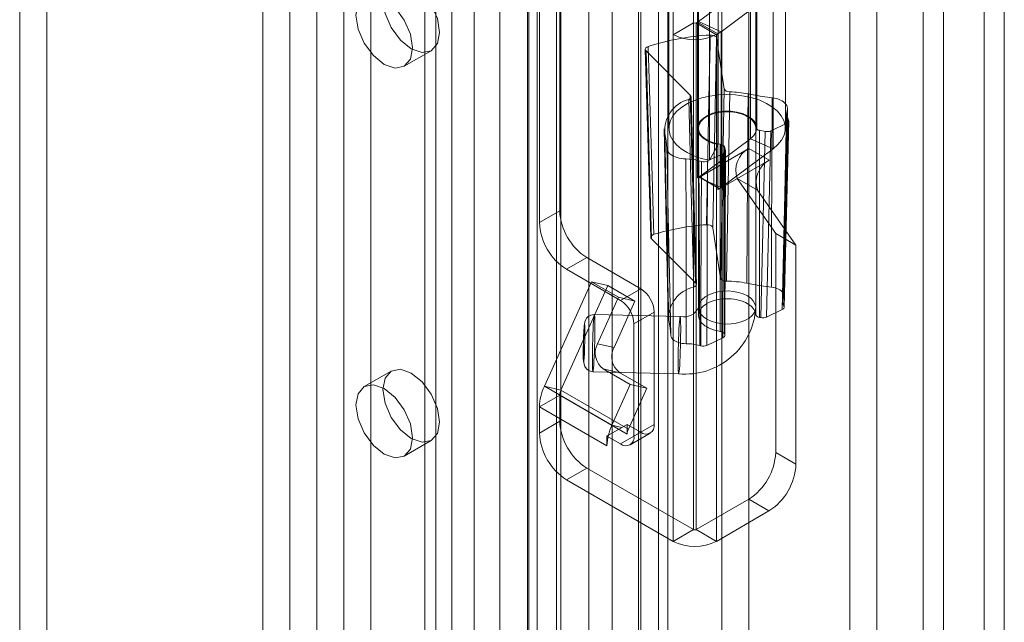
# Model space of a CAD drawing. Units: millimetres. Extents: x 0 to 420, y 0 to 297.
# Drawn here: x 356 to 363, y 127 to 131 of the extents above; entities that cross this region are included whole.
import ezdxf

# ---------------------------------------------------------------- set-up
doc = ezdxf.new("R2010")
doc.units = ezdxf.units.MM

msp = doc.modelspace()

# ---------------------------------------------------------------- linework, layer by layer
at = {"color": 7, "linetype": 'Continuous', "lineweight": 15}
for p, q in [((363.2052, 195.9736), (363.2052, 71.526)), ((363.3567, 195.8862), (363.3567, 71.4385)), ((362.9022, 71.7587), (362.9022, 195.7409)), ((362.7506, 195.6535), (362.7506, 71.6712)), ((360.8384, 71.368), (360.8384, 194.549)), ((361.2425, 194.549), (361.2425, 71.368)), ((360.6364, 71.2514), (360.6364, 194.4324)), ((361.4445, 71.2513), (361.4445, 194.4324)), ((360.247, 75.7042), (360.247, 194.204)), ((360.7703, 75.7306), (360.7703, 194.2304)), ((360.4225, 194.133), (360.4225, 75.6333)), ((360.6188, 75.6432), (360.6188, 194.1429)), ((358.414, 194.0236), (358.414, 77.9581)), ((359.7996, 75.1359), (359.7996, 193.9824)), ((359.8625, 75.2554), (359.8625, 194.0187)), ((358.212, 193.907), (358.212, 77.8415)), ((360.0066, 193.9504), (360.0066, 75.1039)), ((360.038, 75.1844), (360.038, 193.9478)), ((359.5823, 193.8571), (359.5823, 74.3252)), ((359.7893, 193.8251), (359.7893, 74.2932)), ((359.2222, 193.5571), (359.2222, 77.4916)), ((359.0201, 193.4404), (359.0201, 77.375)), ((359.1038, 77.2584), (359.1038, 193.3238)), ((359.3895, 77.2584), (359.3895, 193.3238)), ((359.0201, 77.1417), (359.0201, 193.2072)), ((359.2222, 77.0251), (359.2222, 193.0905)), ((358.01, 76.7918), (358.01, 192.8573)), ((358.414, 192.8573), (358.414, 76.7918)), ((357.808, 76.6752), (357.808, 192.7407)), ((358.6161, 76.6752), (358.6161, 192.7407)), ((361.0686, 136.4929), (361.0686, 129.144)), ((361.4972, 129.144), (361.4972, 136.4929)), ((361.0303, 131.2729), (361.0303, 134.7724)), ((360.8788, 131.1854), (360.8788, 134.6849)), ((356.1917, 133.5413), (356.1917, 87.465)), ((355.9897, 133.4246), (355.9897, 87.3484)), ((360.8472, 131.652), (360.8472, 130.4855)), ((361.0614, 131.652), (361.0614, 130.4855)), ((361.5043, 130.4855), (361.5043, 131.652)), ((361.7186, 130.4855), (361.7186, 131.652)), ((362.2021, 131.6461), (362.2021, 84.6367)), ((361.0683, 131.2836), (361.4579, 131.5736)), ((361.2152, 131.5302), (361.2152, 130.3638)), ((361.4579, 131.5736), (361.4579, 130.4071)), ((362.4041, 131.5295), (362.4041, 84.52)), ((360.0303, 129.8672), (360.0303, 131.5003)), ((361.2376, 131.2078), (361.6272, 131.4978)), ((361.6272, 131.4978), (361.6272, 130.3313)), ((359.8788, 129.7797), (359.8788, 131.4128)), ((361.1497, 131.4124), (361.1497, 130.246)), ((361.0683, 131.2836), (361.2376, 131.2078)), ((361.0683, 131.2836), (361.0683, 130.1171)), ((361.0303, 131.2729), (360.8788, 131.1854)), ((361.0303, 127.4818), (361.0303, 131.2729)), ((361.0505, 131.2729), (361.0623, 131.2797)), ((361.0505, 131.2729), (361.0505, 127.4818)), ((361.0505, 131.2729), (361.2021, 131.1854)), ((361.0623, 130.1132), (361.0623, 131.2797)), ((361.0623, 131.2797), (361.2138, 131.1922)), ((361.2376, 130.0413), (361.2376, 131.2078)), ((360.8788, 127.3943), (360.8788, 131.1854)), ((361.1764, 129.7412), (361.2035, 131.1602)), ((361.2021, 131.1854), (361.2138, 131.1922)), ((361.2021, 131.1854), (361.2021, 127.3943)), ((361.2035, 131.1602), (361.2616, 130.7799)), ((361.2138, 130.0257), (361.2138, 131.1922)), ((358.8671, 130.9485), (359.0691, 131.0651)), ((360.6706, 131.076), (360.7119, 129.6695)), ((361.0073, 130.7336), (360.6763, 131.0641)), ((360.6763, 131.0641), (360.7177, 129.6575)), ((361.7045, 129.2317), (361.7344, 130.6313)), ((360.8115, 130.4821), (360.8414, 129.0825)), ((361.0686, 130.4855), (361.0686, 129.0857)), ((361.4969, 129.0922), (361.4969, 130.492)), ((361.7278, 130.5219), (361.6095, 130.4655)), ((361.7097, 129.1472), (361.7434, 130.5406)), ((361.4579, 130.4071), (361.0683, 130.1171)), ((361.6272, 130.3313), (361.4579, 130.4071)), ((361.5679, 130.4613), (361.5254, 130.4699)), ((361.5254, 130.4699), (361.5254, 129.0702)), ((361.535, 129.0682), (361.5679, 130.4613)), ((361.6095, 130.4655), (361.5766, 129.0724)), ((361.075, 130.1204), (361.4454, 130.3342)), ((361.2152, 130.3638), (361.1497, 130.246)), ((361.2312, 130.3654), (361.2312, 128.9656)), ((361.6272, 130.3313), (361.2376, 130.0413)), ((361.2633, 128.9453), (361.2633, 130.3451)), ((361.2633, 130.3451), (361.27, 130.3193)), ((361.5969, 130.2467), (361.4454, 130.3342)), ((361.2549, 130.2965), (361.1366, 130.2402)), ((361.2497, 128.9167), (361.2549, 130.2965)), ((361.27, 130.3193), (361.2648, 128.9395)), ((361.2653, 128.9357), (361.2705, 130.3156)), ((361.2266, 130.0329), (361.5969, 130.2467)), ((361.0687, 130.1169), (361.0623, 130.1132)), ((361.0683, 130.1171), (361.0687, 130.1169)), ((361.075, 130.1206), (361.0687, 130.1169)), ((361.075, 130.1206), (361.075, 130.1204)), ((361.075, 130.1206), (361.1251, 130.0916)), ((361.2266, 130.0329), (361.075, 130.1204)), ((361.3579, 130.1087), (361.6465, 129.6981)), ((361.5095, 130.0212), (361.3579, 130.1087)), ((361.1251, 130.0916), (361.2262, 130.0333)), ((361.1251, 130.0916), (361.2376, 130.0413)), ((361.2266, 130.0331), (361.2138, 130.0257)), ((361.2262, 130.0333), (361.2266, 130.0331)), ((361.2266, 130.0331), (361.2266, 130.0329)), ((361.5095, 130.0212), (361.7981, 129.6106)), ((360.0303, 129.8672), (359.8788, 129.7797)), ((361.1764, 129.7412), (361.2341, 129.3631)), ((361.6465, 129.6981), (361.6465, 128.0592)), ((361.7981, 129.6106), (361.6465, 129.6981)), ((361.0467, 129.3289), (360.7177, 129.6575)), ((361.7981, 129.6106), (361.7981, 127.9717)), ((360.0808, 129.4298), (360.2323, 129.5173)), ((360.2323, 129.5173), (360.6364, 129.284)), ((360.0808, 129.4298), (360.4849, 129.1965)), ((359.9153, 128.5546), (360.2668, 129.3373)), ((360.0394, 128.5259), (360.391, 129.3086)), ((360.2668, 129.3373), (360.391, 129.3086)), ((360.2668, 129.3373), (360.4689, 129.2207)), ((360.391, 129.3086), (360.593, 129.192)), ((360.4689, 129.2207), (360.3124, 128.8724)), ((360.4689, 129.2207), (360.593, 129.192)), ((360.6364, 129.284), (360.4849, 129.1965)), ((360.593, 129.192), (360.4366, 128.8437)), ((360.9315, 129.0756), (360.2892, 129.0918)), ((360.5859, 129.0216), (360.7374, 129.109)), ((360.7374, 129.109), (360.7374, 128.2692)), ((361.6941, 129.1284), (361.5766, 129.0724)), ((360.5859, 129.0216), (360.5859, 128.1817)), ((361.535, 129.0682), (361.5254, 129.0702)), ((361.2633, 128.9453), (361.2648, 128.9395)), ((360.3124, 128.8724), (360.4366, 128.8437)), ((361.2497, 128.9167), (361.1321, 128.8607)), ((358.7691, 128.6686), (358.5671, 128.5519)), ((360.2784, 128.6633), (360.9207, 128.6472)), ((360.3555, 128.685), (360.5575, 128.5684)), ((360.4796, 128.6563), (360.3555, 128.685)), ((360.4796, 128.6563), (360.6817, 128.5397)), ((360.5575, 128.5684), (360.4204, 128.263)), ((360.5575, 128.5684), (360.6817, 128.5397)), ((360.0303, 128.4872), (359.8788, 128.3997)), ((360.0394, 128.5259), (359.9153, 128.5546)), ((360.4204, 128.263), (359.9153, 128.5546)), ((360.0303, 128.2924), (360.0303, 128.4872)), ((360.5354, 128.1956), (360.0303, 128.4872)), ((360.0394, 128.5259), (360.5445, 128.2343)), ((360.6817, 128.5397), (360.5445, 128.2343)), ((359.8788, 128.205), (359.8788, 128.3997)), ((360.3838, 128.1081), (359.8788, 128.3997)), ((360.0303, 128.2924), (359.8788, 128.205)), ((360.4949, 128.2458), (360.4204, 128.263)), ((360.5354, 128.2692), (360.4949, 128.2458)), ((360.5354, 128.2692), (360.5354, 128.2364)), ((360.6364, 128.2108), (360.5354, 128.2692)), ((360.7374, 128.2692), (360.5859, 128.1817)), ((360.3941, 128.1876), (360.3838, 128.1817)), ((360.4949, 128.2458), (360.3941, 128.1876)), ((360.4849, 128.1234), (360.6364, 128.2108)), ((360.5354, 128.2364), (360.5354, 128.1956)), ((360.5445, 128.2343), (360.5354, 128.2364)), ((360.5563, 128.1163), (360.7078, 128.2038)), ((358.8671, 128.0323), (359.0691, 128.1489)), ((360.3838, 128.1817), (360.3838, 128.1081)), ((360.4849, 128.1234), (360.3838, 128.1817)), ((361.7981, 127.9717), (361.6465, 128.0592)), ((360.0808, 127.855), (360.2323, 127.9425)), ((361.0303, 127.4818), (360.2323, 127.9425)), ((360.8788, 127.3943), (360.0808, 127.855)), ((361.4445, 127.7092), (361.0505, 127.4818)), ((361.4445, 127.7092), (361.596, 127.6218)), ((361.596, 127.6218), (361.2021, 127.3943)), ((361.0303, 127.4818), (360.8788, 127.3943)), ((361.0505, 127.4818), (361.2021, 127.3943))]:
    msp.add_line(p, q, dxfattribs=at)
at = {"color": 7, "linetype": 'Continuous', "lineweight": 15, "flags": 128}
for points in [[(358.707, 131.4474), (358.7231, 131.5318), (358.7691, 131.5848), (358.8379, 131.5981), (358.9191, 131.5699), (359.0003, 131.5044), (359.0691, 131.4116), (359.1151, 131.3056), (359.1313, 131.2025), (359.1151, 131.1181), (359.0691, 131.0652), (359.0003, 131.0518), (358.9191, 131.08), (358.8379, 131.1455), (358.7691, 131.2383), (358.7231, 131.3444), (358.707, 131.4474)], [(358.505, 131.3308), (358.5211, 131.4152), (358.5671, 131.4681), (358.6359, 131.4815), (358.7171, 131.4533), (358.7983, 131.3878), (358.8671, 131.295), (358.9131, 131.1889), (358.9292, 131.0859), (358.9131, 131.0014), (358.8671, 130.9485), (358.7983, 130.9352), (358.7171, 130.9634), (358.6359, 131.0289), (358.5671, 131.1217), (358.5211, 131.2277), (358.505, 131.3308)], [(361.1564, 131.1826), (361.155, 131.1117), (361.1493, 130.828), (361.1282, 129.7635)], [(361.2035, 131.1602), (361.1999, 131.1682), (361.1918, 131.1751), (361.1803, 131.1801), (361.1666, 131.1826), (361.1564, 131.1826)], [(360.6926, 131.0981), (360.6814, 131.0929), (360.6738, 131.0858), (360.6706, 131.0777), (360.6723, 131.0694), (360.6763, 131.0641)], [(360.7349, 129.6918), (360.7328, 129.7621), (360.7243, 130.0433), (360.6926, 131.0981)], [(361.2616, 130.7799), (361.248, 130.0797), (361.2341, 129.3631)], [(361.3025, 130.7574), (361.2884, 130.7591), (361.2761, 130.7634), (361.267, 130.7699), (361.2621, 130.7777), (361.2616, 130.7799)], [(361.1497, 130.246), (361.0897, 130.26), (361.0339, 130.279), (360.9836, 130.3027), (360.9399, 130.3303), (360.9039, 130.3614), (360.8762, 130.3952), (360.8575, 130.431), (360.8482, 130.468), (360.8485, 130.5055), (360.8585, 130.5424), (360.8778, 130.5781), (360.9061, 130.6118), (360.9427, 130.6426), (360.9869, 130.67), (361.0376, 130.6933), (361.0937, 130.712), (361.154, 130.7257), (361.2171, 130.7341), (361.2818, 130.737), (361.3464, 130.7343), (361.4096, 130.7261), (361.47, 130.7126), (361.5263, 130.6941), (361.5772, 130.6709), (361.6216, 130.6437), (361.6585, 130.6129), (361.6871, 130.5793), (361.7068, 130.5437), (361.717, 130.5067), (361.7177, 130.4693), (361.7087, 130.4323), (361.6904, 130.3964), (361.663, 130.3625), (361.6272, 130.3313)], [(361.0073, 130.7336), (361.0123, 130.7258), (361.0126, 130.7175), (361.008, 130.7096), (360.9993, 130.703), (360.9962, 130.7015)], [(360.9962, 130.7015), (361.0147, 130.0069), (361.0338, 129.2961)], [(361.0467, 129.3289), (361.0267, 130.0393), (361.0073, 130.7336)], [(361.0525, 129.3169), (361.0437, 129.6254), (361.013, 130.7216)], [(361.2773, 129.3405), (361.29, 130.0571), (361.3025, 130.7574)], [(361.439, 130.7423), (361.4377, 130.5401), (361.4323, 129.7316), (361.4295, 129.3261)], [(361.6207, 130.7131), (361.5292, 130.7259), (361.439, 130.7423)], [(361.6145, 129.2964), (361.6148, 129.3682), (361.616, 129.6555), (361.6207, 130.7131)], [(361.7319, 130.6169), (361.7341, 130.6267), (361.7342, 130.6365), (361.7323, 130.6463), (361.7285, 130.6559), (361.7226, 130.6652), (361.7149, 130.6739), (361.7054, 130.6821), (361.6943, 130.6896), (361.6818, 130.6963), (361.6679, 130.702), (361.653, 130.7068), (361.6372, 130.7105), (361.6207, 130.7131)], [(361.2152, 130.3638), (361.1726, 130.3746), (361.1348, 130.3904), (361.1036, 130.4104), (361.0804, 130.4337), (361.0661, 130.4593), (361.0615, 130.4861), (361.0666, 130.5129), (361.0813, 130.5384), (361.105, 130.5616), (361.1365, 130.5814), (361.1745, 130.5969), (361.2174, 130.6076), (361.2631, 130.6128), (361.3097, 130.6123), (361.3551, 130.6063), (361.3973, 130.5949), (361.4345, 130.5786), (361.4649, 130.5582), (361.4873, 130.5346), (361.5006, 130.5088), (361.5042, 130.482), (361.4981, 130.4553), (361.4824, 130.43), (361.4579, 130.4071)], [(361.4969, 130.492), (361.4949, 130.5033), (361.4912, 130.5145), (361.4857, 130.5254), (361.4785, 130.536), (361.4696, 130.5461), (361.4592, 130.5558), (361.4472, 130.5648), (361.4339, 130.5732), (361.4193, 130.5809), (361.4035, 130.5877), (361.3868, 130.5937), (361.3691, 130.5987), (361.3507, 130.6028), (361.3318, 130.6059), (361.3124, 130.608), (361.2928, 130.609), (361.273, 130.609), (361.2534, 130.608), (361.234, 130.6059), (361.2151, 130.6028), (361.1967, 130.5987), (361.179, 130.5937), (361.1622, 130.5877), (361.1465, 130.5809), (361.1319, 130.5732), (361.1185, 130.5649), (361.1066, 130.5558), (361.0962, 130.5462), (361.0873, 130.536), (361.0801, 130.5254), (361.0746, 130.5145), (361.0708, 130.5033), (361.0689, 130.492), (361.0688, 130.4806), (361.0704, 130.4693), (361.0739, 130.4581), (361.0792, 130.4471), (361.0861, 130.4365), (361.0948, 130.4262), (361.105, 130.4165), (361.1167, 130.4074), (361.1298, 130.3989), (361.1443, 130.3911), (361.1599, 130.3842), (361.1765, 130.3781), (361.194, 130.3729), (361.2123, 130.3687), (361.2312, 130.3654)], [(361.7281, 130.5954), (361.7175, 130.1126), (361.6974, 129.1948)], [(361.7319, 130.6169), (361.727, 130.3879), (361.7074, 129.4721), (361.7055, 129.3804), (361.702, 129.219)], [(361.7062, 129.1581), (361.7128, 129.4673), (361.7363, 130.5599)], [(361.7423, 130.5465), (361.7406, 130.4769), (361.7338, 130.1985), (361.7081, 129.1542)], [(361.7278, 130.5219), (361.7372, 130.5282), (361.7425, 130.5359), (361.743, 130.5442), (361.7423, 130.5465)], [(361.6941, 129.1284), (361.7099, 129.7765), (361.7278, 130.5219)], [(360.8462, 129.0481), (360.8423, 129.2309), (360.8268, 129.9619), (360.8165, 130.4457)], [(360.8165, 130.4457), (360.8272, 130.3917), (360.8317, 130.3372)], [(360.8317, 130.3372), (360.833, 130.3273), (360.8363, 130.3177), (360.8415, 130.3083), (360.8487, 130.2994), (360.8576, 130.291), (360.8682, 130.2833), (360.8804, 130.2763), (360.8939, 130.2703), (360.9085, 130.2652), (360.9241, 130.2612), (360.9403, 130.2583), (360.9571, 130.2565), (360.9741, 130.2559)], [(360.8317, 130.3372), (360.8334, 130.2581), (360.8402, 129.942), (360.8616, 128.9377)], [(360.9767, 128.8734), (360.9764, 129.0524), (360.9751, 129.7684), (360.9741, 130.2559)], [(361.0702, 130.2426), (361.0724, 129.9091), (361.0794, 128.8595)], [(361.0857, 128.8576), (361.086, 128.9266), (361.0872, 129.2023), (361.0919, 130.2366)], [(361.1366, 130.2402), (361.1343, 129.5504), (361.1321, 128.8607)], [(361.1282, 129.7635), (361.1425, 129.7632), (361.1559, 129.7602), (361.1668, 129.7548), (361.174, 129.7475), (361.1764, 129.7412)], [(360.7177, 129.6575), (360.7126, 129.6653), (360.7124, 129.6736), (360.7169, 129.6815), (360.7257, 129.6881), (360.7349, 129.6918)], [(361.0338, 129.2961), (361.0441, 129.3019), (361.0506, 129.3093), (361.0524, 129.3175), (361.0494, 129.3257), (361.0467, 129.3289)], [(361.2341, 129.3631), (361.2378, 129.3551), (361.2458, 129.3482), (361.2574, 129.3432), (361.2711, 129.3408), (361.2773, 129.3405)], [(361.4295, 129.3261), (361.5209, 129.3095), (361.6145, 129.2964)], [(361.702, 129.219), (361.7042, 129.2274), (361.7043, 129.236), (361.7026, 129.2445), (361.6989, 129.2528), (361.6934, 129.2607), (361.6861, 129.2682), (361.6772, 129.275), (361.6668, 129.2811), (361.6552, 129.2864), (361.6424, 129.2908), (361.6287, 129.2941), (361.6145, 129.2964)], [(361.2735, 129.0204), (361.313, 129.0215), (361.3515, 129.0268), (361.3876, 129.0361), (361.4202, 129.049), (361.4481, 129.0652), (361.4703, 129.0841), (361.4862, 129.105), (361.4952, 129.1272), (361.4969, 129.15), (361.4913, 129.1726), (361.4787, 129.1943), (361.4594, 129.2142), (361.434, 129.2317), (361.4035, 129.2462), (361.3689, 129.2573), (361.3314, 129.2645), (361.2922, 129.2676), (361.2527, 129.2665), (361.2143, 129.2612), (361.1781, 129.2519), (361.1456, 129.239), (361.1177, 129.2228), (361.0954, 129.2039), (361.0795, 129.183), (361.0706, 129.1608), (361.0688, 129.138), (361.0744, 129.1154), (361.0871, 129.0937), (361.1064, 129.0738), (361.1317, 129.0563), (361.1622, 129.0418), (361.1968, 129.0307), (361.2344, 129.0235), (361.2735, 129.0204)], [(361.4969, 129.0922), (361.4949, 129.1035), (361.4912, 129.1147), (361.4857, 129.1256), (361.4785, 129.1362), (361.4696, 129.1464), (361.4592, 129.156), (361.4472, 129.1651), (361.4339, 129.1734), (361.4193, 129.1811), (361.4035, 129.1879), (361.3868, 129.1939), (361.3691, 129.1989), (361.3507, 129.203), (361.3318, 129.2061), (361.3124, 129.2082), (361.2928, 129.2093), (361.273, 129.2093), (361.2534, 129.2082), (361.234, 129.2061), (361.2151, 129.203), (361.1967, 129.1989), (361.179, 129.1939), (361.1622, 129.1879), (361.1465, 129.1811), (361.1319, 129.1734), (361.1185, 129.1651), (361.1066, 129.156), (361.0962, 129.1464), (361.0873, 129.1362), (361.0801, 129.1256), (361.0746, 129.1147), (361.0708, 129.1035), (361.0689, 129.0922), (361.0688, 129.0808), (361.0704, 129.0695), (361.0739, 129.0583), (361.0792, 129.0473), (361.0861, 129.0367), (361.0948, 129.0264), (361.105, 129.0167), (361.1167, 129.0076), (361.1298, 128.9991), (361.1443, 128.9913), (361.1599, 128.9844), (361.1765, 128.9783), (361.194, 128.9731), (361.2123, 128.9689), (361.2312, 128.9656)], [(361.7081, 129.1542), (361.7096, 129.1459), (361.7063, 129.1378), (361.6985, 129.1308), (361.6941, 129.1284)], [(360.2892, 129.0918), (360.2629, 129.0874), (360.2438, 129.0768), (360.2316, 129.0646), (360.2247, 129.0536), (360.2191, 129.0371), (360.2158, 129.0187), (360.2135, 128.9963), (360.2118, 128.9689), (360.2103, 128.9375), (360.2091, 128.9036), (360.2082, 128.8691), (360.2076, 128.8353), (360.2073, 128.8028), (360.2074, 128.7731), (360.2079, 128.7481), (360.2121, 128.7205), (360.2186, 128.7033), (360.2308, 128.6854), (360.2506, 128.6703), (360.2784, 128.6633)], [(360.2932, 129.0011), (360.293, 129.0312), (360.2925, 129.056), (360.2918, 129.0747), (360.2907, 129.0868), (360.2895, 129.0917), (360.288, 129.0893), (360.2864, 129.0797), (360.2847, 129.0632), (360.283, 129.0404), (360.2813, 129.012), (360.2797, 128.9791), (360.2782, 128.9427), (360.2769, 128.9041), (360.2759, 128.8646), (360.2751, 128.8255), (360.2746, 128.7882), (360.2745, 128.754), (360.2746, 128.7239), (360.2751, 128.6991), (360.2759, 128.6804), (360.2769, 128.6684), (360.2782, 128.6635), (360.2797, 128.6658), (360.2813, 128.6754), (360.283, 128.6919), (360.2847, 128.7147), (360.2864, 128.7431), (360.288, 128.776), (360.2895, 128.8124), (360.2907, 128.851), (360.2918, 128.8905), (360.2925, 128.9296), (360.293, 128.9669), (360.2932, 129.0011)], [(360.9261, 128.6864), (360.9278, 128.7121), (360.9295, 128.7429), (360.931, 128.7777), (360.9324, 128.8153), (360.9335, 128.8546), (360.9344, 128.894), (360.9351, 128.9324), (360.9354, 128.9683), (360.9354, 129.0006), (360.9351, 129.0281), (360.9344, 129.05), (360.9335, 129.0654), (360.9324, 129.0739), (360.931, 129.0752), (360.9295, 129.0692), (360.9278, 129.0561), (360.9261, 129.0363), (360.9244, 129.0107), (360.9227, 128.9799), (360.9212, 128.9451), (360.9198, 128.9074), (360.9186, 128.8682), (360.9177, 128.8287), (360.9171, 128.7904), (360.9168, 128.7545), (360.9168, 128.7222), (360.9171, 128.6946), (360.9177, 128.6728), (360.9186, 128.6573), (360.9198, 128.6488), (360.9212, 128.6475), (360.9227, 128.6536), (360.9244, 128.6667), (360.9261, 128.6864)], [(360.2125, 128.7627), (360.2148, 128.8012), (360.2159, 128.8271), (360.2169, 128.8551), (360.2177, 128.8842), (360.2183, 128.913), (360.2186, 128.9385), (360.2187, 128.9618), (360.2183, 128.9989), (360.2177, 129.0123), (360.2169, 129.0201), (360.2159, 129.0221), (360.2148, 129.0181), (360.2136, 129.0094), (360.2125, 128.996)], [(360.8616, 128.9377), (360.8571, 128.993), (360.8462, 129.0481)], [(360.2125, 128.996), (360.2102, 128.9575), (360.209, 128.9316), (360.2081, 128.9036), (360.2073, 128.8745), (360.2067, 128.8457), (360.2063, 128.8202), (360.2062, 128.797), (360.2067, 128.7598), (360.2073, 128.7464), (360.2081, 128.7386), (360.209, 128.7366), (360.2102, 128.7406), (360.2113, 128.7493), (360.2125, 128.7627)], [(360.8616, 128.9377), (360.8628, 128.9292), (360.8659, 128.9208), (360.8709, 128.9127), (360.8776, 128.9051), (360.886, 128.8981), (360.896, 128.8917), (360.9073, 128.8862), (360.9197, 128.8816), (360.9331, 128.8779), (360.9473, 128.8753), (360.9618, 128.8738), (360.9767, 128.8734)], [(358.707, 128.5312), (358.7231, 128.6156), (358.7691, 128.6686), (358.8379, 128.6819), (358.9191, 128.6537), (359.0003, 128.5882), (359.0691, 128.4954), (359.1151, 128.3893), (359.1313, 128.2863), (359.1151, 128.2019), (359.0691, 128.1489), (359.0003, 128.1356), (358.9191, 128.1638), (358.8379, 128.2293), (358.7691, 128.3221), (358.7231, 128.4281), (358.707, 128.5312)], [(358.505, 128.4146), (358.5211, 128.499), (358.5671, 128.5519), (358.6359, 128.5653), (358.7171, 128.5371), (358.7983, 128.4716), (358.8671, 128.3787), (358.9131, 128.2727), (358.9292, 128.1697), (358.9131, 128.0852), (358.8671, 128.0323), (358.7983, 128.0189), (358.7171, 128.0472), (358.6359, 128.1127), (358.5671, 128.2055), (358.5211, 128.3115), (358.505, 128.4146)]]:
    msp.add_lwpolyline(points, dxfattribs=at)
at = {"color": 7, "linetype": 'Continuous', "lineweight": 15}
for centre, radius, start, end in [((361.0319, 131.3327), 0.0611, 299.88975, 306.55041), ((361.0404, 131.2924), 0.022, 242.60967, 297.39033), ((361.0921, 131.4041), 0.2443, 299.88975, 306.55041), ((361.2627, 129.2857), 1.8999, 93.20855, 107.46339), ((361.0404, 131.4974), 0.3513, 242.60967, 297.39033), ((361.0567, 130.468), 0.2412, 104.51037, 185.31636), ((361.2847, 129.9731), 0.7845, 78.65572, 88.70348), ((361.802, 130.5937), 0.0739, 161.67249, 207.17111), ((361.5684, 130.4771), 0.1873, 21.75828, 26.26261), ((361.527, 130.5015), 0.0316, 197.56827, 267.06269), ((361.2307, 130.3291), 0.0363, 26.10861, 89.094), ((361.5361, 130.1693), 0.1882, 118.81019, 198.77845), ((360.9751, 129.9094), 0.3465, 74.07209, 90.15768), ((361.2582, 130.8872), 0.6714, 253.7384, 255.66114), ((361.1092, 130.3019), 0.0675, 255.16546, 293.89979), ((361.6876, 130.0818), 0.1882, 118.81019, 198.77845), ((361.0319, 130.1662), 0.0611, 299.88975, 306.55041), ((361.0856, 130.2481), 0.2567, 299.9715, 303.20007), ((361.0989, 130.2277), 0.2323, 303.19787, 306.63494), ((360.4689, 129.8872), 0.4391, 182.60548, 237.39452), ((360.3174, 129.7997), 0.4391, 182.60548, 237.39452), ((361.2632, 127.909), 1.8595, 94.1659, 106.50604), ((361.0807, 129.0657), 0.2351, 101.50004, 184.28135), ((361.2838, 128.6003), 0.7403, 78.64783, 90.50247), ((360.5181, 129.0991), 0.2195, 2.60548, 57.39452), ((361.7716, 129.1931), 0.0742, 159.61615, 208.18625), ((360.3666, 129.0116), 0.2195, 2.60548, 57.39452), ((361.5441, 129.0749), 0.1821, 25.79497, 27.18044), ((360.9684, 129.1754), 0.5297, 264.82701, 356.62426), ((360.9563, 129.1986), 0.1249, 260.1007, 334.04874), ((361.527, 129.1017), 0.0316, 197.56827, 267.06269), ((361.2307, 128.9293), 0.0363, 26.10861, 89.094), ((360.4427, 128.8037), 0.1472, 152.19862, 233.70263), ((360.9819, 128.5253), 0.3481, 73.73261, 90.85818), ((361.2554, 129.4465), 0.6128, 253.3115, 253.92853), ((361.1047, 128.9238), 0.0689, 254.03066, 293.50138), ((360.5668, 128.775), 0.1472, 152.19862, 233.70263), ((360.2653, 128.3903), 0.3867, 154.852, 178.60507), ((360.1269, 128.4848), 0.0967, 154.852, 178.60507), ((360.4689, 128.3124), 0.4391, 182.60548, 237.39452), ((360.8259, 128.0797), 0.4451, 155.67134, 165.96241), ((360.6758, 128.2592), 0.0624, 230.79671, 9.21404), ((360.3174, 128.2249), 0.4391, 182.60548, 237.39452), ((360.718, 128.1052), 0.3341, 165.72472, 179.50522), ((360.632, 128.1932), 0.0967, 154.852, 178.60507), ((360.5243, 128.1717), 0.0624, 230.79671, 9.21404), ((361.2079, 128.0791), 0.4391, 302.60548, 357.39452), ((361.3594, 127.9917), 0.4391, 302.60548, 357.39452), ((361.0404, 127.5013), 0.022, 242.60967, 297.39033), ((361.0404, 127.7063), 0.3513, 242.60967, 297.39033)]:
    msp.add_arc(centre, radius, start, end, dxfattribs=at)
for centre, ratio, start_param, end_param in [((361.5822, 130.4846), 0.577195, 4.372749, 5.402585), ((361.2276, 130.3156), 0.577402, 5.402332, 6.432168), ((361.5493, 129.0915), 0.577195, 4.372749, 5.402585), ((361.2224, 128.9358), 0.577402, 5.402332, 6.432168)]:
    msp.add_ellipse(centre, major_axis=(0.0429, 0), ratio=ratio, start_param=start_param, end_param=end_param, dxfattribs=at)

doc.saveas('drawing.dxf')
